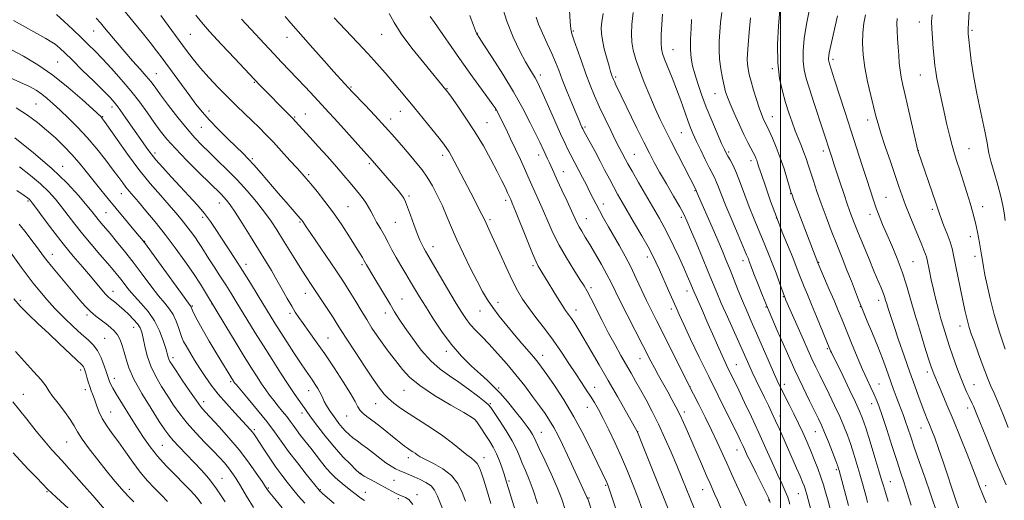
# Model space of a CAD drawing. Extents: x 2157300 to 2160200, y 319800 to 322700.
# Drawn here: x 2159182 to 2159594, y 321099 to 321300 of the extents above; entities that cross this region are included whole.
import ezdxf

# ---------------------------------------------------------------- set-up
doc = ezdxf.new("R2010")
doc.units = 0
doc.header["$MEASUREMENT"] = 0
for name, color, linetype, lineweight in [('32000', 7, 'Continuous', 0), ('DTM SPOT ELEVATION', 2, 'Continuous', 13), ('INDEX CONTOUR', 41, 'Continuous', 13), ('INTERMEDIATE CONTOUR', 44, 'Continuous', 0)]:
    doc.layers.add(name, color=color, linetype=linetype, lineweight=lineweight)

msp = doc.modelspace()

# ---------------------------------------------------------------- linework, layer by layer
at = {"layer": '32000', "flags": 128}
msp.add_lwpolyline([(2159500, 322500), (2159500, 320000)], dxfattribs=at)
at = {"layer": 'DTM SPOT ELEVATION'}
for p in [(2159558.1, 321298.71, 1159.37), (2159212.68, 321294.98, 1111.18), (2159413.32, 321295.03, 1136.17), (2159580.16, 321295.32, 1162.24), (2159253.11, 321293.58, 1117.04), (2159293.53, 321292.35, 1121.33), (2159333.19, 321293.66, 1125.21), (2159373.14, 321294.05, 1130.05), (2159455.04, 321287.14, 1142.84), (2159197.63, 321281.98, 1106.96), (2159522.03, 321283.11, 1154.36), (2159496.57, 321279.31, 1149.78), (2159238.89, 321277.19, 1112.86), (2159399.51, 321276.65, 1132.46), (2159431.12, 321275.8, 1138.27), (2159558.56, 321276.58, 1159.15), (2159279.94, 321273.54, 1117.88), (2159320.36, 321271.57, 1122.15), (2159360.46, 321270.86, 1126.08), (2159472.59, 321268.72, 1145.22), (2159188.54, 321264.49, 1102.95), (2159220.38, 321263.27, 1107.52), (2159260.88, 321261.52, 1114.55), (2159340.96, 321261.41, 1123.26), (2159380.86, 321261.92, 1127.94), (2159216.47, 321259.14, 1106.11), (2159296.79, 321259.03, 1118.16), (2159301.29, 321260.27, 1118.81), (2159336.86, 321258.13, 1122.53), (2159496.56, 321259.22, 1148.74), (2159536.53, 321257.8, 1155.47), (2159257.66, 321254.71, 1113.17), (2159377.25, 321256.6, 1126.84), (2159418.2, 321254.88, 1134.26), (2159458.47, 321252.45, 1141.07), (2159557.66, 321244.91, 1158.02), (2159578.91, 321245.77, 1160.94), (2159238.4, 321244, 1108.43), (2159279.11, 321241.59, 1114.24), (2159358.62, 321243, 1123.54), (2159398.83, 321243.18, 1129.44), (2159438.88, 321243.4, 1136.88), (2159478.39, 321244.43, 1144.29), (2159487.67, 321240.69, 1145.52), (2159517.94, 321244.78, 1151.54), (2159199.71, 321238.4, 1100.65), (2159328.06, 321239.48, 1119.73), (2159302.57, 321234.95, 1116.28), (2159409.19, 321236.08, 1130.74), (2159224.26, 321226.93, 1103.28), (2159344.59, 321225.91, 1120.29), (2159385, 321224.19, 1125.61), (2159464.22, 321228.26, 1139.89), (2159504.23, 321226.9, 1147.92), (2159544.18, 321225.43, 1154.94), (2159185.14, 321223.88, 1095.77), (2159265.27, 321223.07, 1109.32), (2159319.07, 321221.5, 1116.93), (2159425.87, 321222.67, 1132.56), (2159563.48, 321220.4, 1157.66), (2159584.65, 321221.45, 1160.66), (2159217.78, 321218.94, 1100.97), (2159258.32, 321216.97, 1107.62), (2159378.53, 321216.07, 1124.31), (2159418.82, 321216.51, 1130.79), (2159458.49, 321217.02, 1137.62), (2159498.24, 321216.77, 1146.01), (2159537.48, 321218.25, 1153.48), (2159298.93, 321215.06, 1113.82), (2159338.87, 321214.97, 1119.04), (2159579.44, 321208.93, 1159.47), (2159234.06, 321207, 1102.09), (2159354.64, 321204.7, 1120.61), (2159195.44, 321201.52, 1094.67), (2159444.3, 321200.5, 1133.51), (2159581.39, 321200.71, 1159.54), (2159276.42, 321197.4, 1108.57), (2159324.9, 321197.2, 1115.73), (2159396.51, 321196.86, 1125.72), (2159484.36, 321198.86, 1141.46), (2159515.93, 321198.14, 1148.09), (2159555.43, 321198.53, 1154.95), (2159420.77, 321187.55, 1128.34), (2159220.81, 321186.1, 1096.67), (2159301.21, 321185.17, 1111.31), (2159460.92, 321186.17, 1135.41), (2159501.17, 321183.82, 1143.89), (2159181.96, 321182.3, 1090.36), (2159253.97, 321179.86, 1102.15), (2159262.13, 321180.82, 1103.96), (2159341.64, 321182.92, 1116.85), (2159381.85, 321181.48, 1122.56), (2159493.89, 321179.55, 1141.91), (2159533.45, 321179.71, 1149.97), (2159541.15, 321182.36, 1151.46), (2159209.9, 321176.22, 1093.68), (2159294.81, 321176.81, 1109.66), (2159334.67, 321177.05, 1115.44), (2159374.33, 321177.81, 1121.2), (2159414.41, 321178.31, 1126.63), (2159454.38, 321178.7, 1133.58), (2159229.44, 321170.96, 1095.28), (2159575.11, 321171.51, 1157.39), (2159217.24, 321166.34, 1092.88), (2159310.69, 321166.51, 1110.89), (2159245.89, 321158.33, 1098.47), (2159360.17, 321160.93, 1117.55), (2159400.52, 321159.3, 1122.64), (2159519.59, 321162.1, 1145.81), (2159441.31, 321157.89, 1129.28), (2159481.53, 321155.43, 1136.86), (2159207.23, 321153.14, 1089.6), (2159561.49, 321152.27, 1153.56), (2159221.32, 321149.63, 1092.56), (2159269.99, 321148.28, 1101.76), (2159462.17, 321146.18, 1132.03), (2159501.63, 321147.16, 1140.52), (2159541.18, 321147.27, 1148.88), (2159580.92, 321147.07, 1156.86), (2159183.23, 321142.98, 1086.93), (2159209.22, 321144.98, 1089.54), (2159302.63, 321144.52, 1107.28), (2159342.52, 321144.6, 1113.19), (2159382.07, 321145.65, 1118.18), (2159422.21, 321145.85, 1124.68), (2159258.64, 321139.91, 1098.55), (2159330.59, 321139.1, 1111.18), (2159378.65, 321139.11, 1116.2), (2159538.19, 321139.12, 1147.35), (2159219.74, 321135.62, 1090.86), (2159299.85, 321135.22, 1105.54), (2159318.57, 321133.96, 1109.18), (2159419.14, 321137.48, 1123.22), (2159459.76, 321135.6, 1130.41), (2159499.79, 321133.9, 1138.58), (2159578.26, 321137.24, 1155.49), (2159372.04, 321132.48, 1113.95), (2159279.84, 321128.24, 1100.28), (2159399.95, 321127.05, 1118.82), (2159440.21, 321127.35, 1126.02), (2159514.58, 321127.31, 1141.15), (2159558.74, 321128.93, 1151.21), (2159201.42, 321122.98, 1087.07), (2159241.45, 321121.66, 1093.01), (2159481.79, 321119.65, 1133.28), (2159344.29, 321116.48, 1109.51), (2159375.91, 321116.41, 1112.58), (2159324.39, 321109.87, 1106.08), (2159523.38, 321111.4, 1141.74), (2159266.37, 321107.88, 1094.82), (2159338.34, 321107, 1106.96), (2159386.41, 321106.7, 1114.24), (2159426.92, 321104.91, 1121.83), (2159545.94, 321106.43, 1146.8), (2159585.92, 321104.81, 1154.47), (2159193.18, 321102.27, 1083.85), (2159227.59, 321103.23, 1088.46), (2159285.78, 321103.81, 1098.18), (2159307.57, 321103.11, 1102.15), (2159326.32, 321101.89, 1104.7), (2159347.99, 321101, 1106.47), (2159467.51, 321103.07, 1129.23), (2159507.5, 321101.41, 1137.14), (2159340.19, 321099.31, 1105.73), (2159419.91, 321099.53, 1120.12), (2159495.01, 321098.73, 1133.87)]:
    msp.add_point(p, dxfattribs=at)
at = {"layer": 'INDEX CONTOUR', "flags": 128}
for points, elevation in [([(2159438.367, 321302.688), (2159437.809, 321297.662), (2159437.636, 321293.756), (2159437.844, 321290.365), (2159438.441, 321286.94), (2159439.474, 321283.1461), (2159440.999, 321278.707), (2159443.019, 321273.489), (2159445.316, 321267.931), (2159447.6191, 321262.621), (2159449.746, 321257.946), (2159451.872, 321253.516), (2159454.262, 321248.741), (2159457.051, 321243.293), (2159464.686, 321228.455), (2159464.939, 321227.819), (2159465.768, 321225.892), (2159471.377, 321212.979), (2159473.738, 321207.509), (2159475.693, 321202.932), (2159477.346, 321198.97), (2159478.923, 321195.075), (2159482.353, 321186.396), (2159484.121, 321182.034), (2159485.877, 321177.898), (2159487.766, 321173.592), (2159489.973, 321168.59), (2159495.261, 321156.489), (2159497.575, 321151.229), (2159499.234, 321147.563), (2159500.525, 321144.864), (2159501.881, 321142.169), (2159503.618, 321138.75), (2159505.604, 321134.801), (2159507.589, 321130.754), (2159509.382, 321126.935), (2159511.018, 321123.266), (2159512.589, 321119.568), (2159514.153, 321115.728), (2159515.639, 321111.903), (2159516.943, 321108.317), (2159517.999, 321105.104), (2159518.9029, 321102.03), (2159519.788, 321098.77), (2159520.7609, 321095.089)], 1140), ([(2159499.73, 321303.689), (2159499.189, 321297.17), (2159498.815, 321289.383), (2159498.891, 321281.698), (2159499.6069, 321275.193), (2159500.791, 321269.781), (2159502.176, 321265.087), (2159503.547, 321260.794), (2159504.879, 321256.834), (2159506.198, 321253.2), (2159507.512, 321249.882), (2159508.755, 321246.867), (2159509.846, 321244.138), (2159510.7461, 321241.624), (2159511.588, 321239.032), (2159512.549, 321236.015), (2159513.773, 321232.297), (2159515.28, 321227.883), (2159517.058, 321222.849), (2159519.082, 321217.304), (2159521.27, 321211.484), (2159523.526, 321205.654), (2159525.753, 321200.066), (2159527.841, 321194.895), (2159529.6781, 321190.303), (2159532.664, 321182.562), (2159534.302, 321178.459), (2159536.316, 321173.643), (2159538.539, 321168.367), (2159540.719, 321163.04), (2159542.651, 321158.008), (2159544.336, 321153.364), (2159547.165, 321145.351), (2159548.375, 321141.998), (2159549.47, 321139.068), (2159551.413, 321134.107), (2159552.34, 321131.618), (2159553.32, 321128.767), (2159554.517, 321125.183), (2159556.1191, 321120.4711), (2159558.22, 321114.462), (2159560.527, 321107.9051), (2159562.653, 321101.773), (2159565.835, 321092.252)], 1150), ([(2159197.113, 321301.939), (2159200.301, 321299.035), (2159203.932, 321295.627), (2159207.442, 321292.279), (2159210.441, 321289.374), (2159213.246, 321286.571), (2159216.35, 321283.351), (2159220.0931, 321279.339), (2159224.208, 321274.742), (2159228.274, 321269.91), (2159231.946, 321265.165), (2159235.181, 321260.711), (2159238.008, 321256.722), (2159240.555, 321253.243), (2159243.329, 321249.794), (2159246.936, 321245.768), (2159251.703, 321240.822), (2159256.839, 321235.672), (2159261.278, 321231.302), (2159265.995, 321226.7009), (2159267.169, 321225.506), (2159268.292, 321224.238), (2159269.7439, 321222.328), (2159271.86, 321219.213), (2159274.834, 321214.578), (2159278.276, 321209.08), (2159281.653, 321203.62), (2159284.554, 321198.889), (2159287.054, 321194.737), (2159289.352, 321190.802), (2159291.59, 321186.841), (2159293.689, 321183.077), (2159295.512, 321179.852), (2159297.009, 321177.349), (2159298.4711, 321175.125), (2159300.272, 321172.579), (2159302.709, 321169.215), (2159305.769, 321164.96), (2159309.357, 321159.843), (2159313.298, 321154.033), (2159317.083, 321148.251), (2159320.12, 321143.353), (2159322.017, 321139.962), (2159323.18, 321137.768), (2159324.213, 321136.224), (2159325.629, 321134.837), (2159327.566, 321133.315), (2159330.065, 321131.422), (2159333.0851, 321129.032), (2159339.048, 321124.172), (2159341.167, 321122.471), (2159342.724, 321121.273), (2159343.973, 321120.377), (2159345.122, 321119.611), (2159346.185, 321118.921), (2159347.134, 321118.279), (2159348.028, 321117.634), (2159349.299, 321116.826), (2159351.47, 321115.671), (2159354.831, 321114.01), (2159358.7471, 321111.789), (2159362.349, 321108.98), (2159364.978, 321105.612), (2159366.809, 321101.931), (2159368.224, 321098.242)], 1110), ([(2159274.553, 321299.973), (2159288.007, 321285.489), (2159291.325, 321281.979), (2159297.813, 321275.178), (2159301.221, 321271.578), (2159305.033, 321267.495), (2159309.527, 321262.611), (2159314.777, 321256.838), (2159329.3559, 321240.741), (2159338.1419, 321230.47), (2159340.001, 321228.254), (2159341.474, 321226.404), (2159342.4359, 321224.992), (2159343.153, 321223.505), (2159343.992, 321221.285), (2159345.211, 321217.92), (2159346.65, 321213.989), (2159348.0389, 321210.316), (2159349.171, 321207.544), (2159350.062, 321205.58), (2159350.789, 321204.151), (2159351.488, 321202.893), (2159360.705, 321187.156), (2159363.909, 321181.718), (2159366.371, 321177.638), (2159368.335, 321174.659), (2159370.236, 321172.215), (2159372.445, 321169.797), (2159375.07, 321167.114), (2159378.149, 321163.934), (2159381.68, 321160.1), (2159385.48, 321155.764), (2159389.321, 321151.154), (2159392.991, 321146.508), (2159396.332, 321142.093), (2159399.2, 321138.186), (2159401.511, 321134.945), (2159403.428, 321132.066), (2159405.172, 321129.129), (2159406.941, 321125.779), (2159408.822, 321121.931), (2159410.876, 321117.567), (2159419.061, 321099.977), (2159419.237, 321099.557), (2159419.364, 321099.207), (2159423.641, 321086.369)], 1120), ([(2159370.011, 321301.436), (2159371.529, 321297.339), (2159372.419, 321295.01), (2159372.821, 321294.045), (2159372.978, 321293.765), (2159373.191, 321293.454), (2159373.984, 321292.251), (2159375.9389, 321289.258), (2159379.404, 321283.9091), (2159383.793, 321276.969), (2159388.286, 321269.535), (2159392.194, 321262.574), (2159395.349, 321256.546), (2159397.711, 321251.786), (2159399.2961, 321248.4839), (2159401.095, 321244.611), (2159402.566, 321241.531), (2159403.3249, 321239.898), (2159405.173, 321235.7359), (2159406.626, 321232.544), (2159408.59, 321228.341), (2159410.732, 321223.79), (2159412.615, 321219.756), (2159414.864, 321214.835), (2159415.748, 321213.108), (2159416.861, 321211.198), (2159418.331, 321208.798), (2159420.244, 321205.641), (2159422.607, 321201.616), (2159425.11, 321197.226), (2159427.361, 321193.125), (2159429.126, 321189.706), (2159432.916, 321182.011), (2159435.834, 321176.249), (2159445.775, 321156.885), (2159447.275, 321154.06), (2159449.01, 321150.899), (2159452.828, 321144.067), (2159454.616, 321140.837), (2159456.285, 321137.7139), (2159457.876, 321134.55), (2159459.443, 321131.189), (2159461.105, 321127.425), (2159467.3621, 321112.902), (2159469.238, 321108.589), (2159470.563, 321105.595), (2159472.471, 321101.338), (2159473.601, 321098.74), (2159480.83, 321081.698)], 1130), ([(2159563.508, 321301.719), (2159563.2131, 321299.038), (2159563.271, 321296.037), (2159563.553, 321292.054), (2159563.9439, 321287.633), (2159564.331, 321283.621), (2159564.646, 321280.594), (2159564.983, 321278.037), (2159565.479, 321275.161), (2159566.234, 321271.3619), (2159567.2099, 321266.767), (2159568.333, 321261.685), (2159569.529, 321256.444), (2159570.721, 321251.436), (2159571.831, 321247.07), (2159572.824, 321243.566), (2159573.8249, 321240.381), (2159575.002, 321236.785), (2159576.452, 321232.296), (2159577.992, 321227.437), (2159579.37, 321222.98), (2159580.392, 321219.512), (2159581.109, 321216.88), (2159581.627, 321214.745), (2159582.047, 321212.799), (2159582.425, 321210.85), (2159583.236, 321206.351), (2159584.104, 321201.343), (2159584.498, 321198.981), (2159584.946, 321196.371), (2159585.556, 321193.035), (2159586.435, 321188.5881), (2159587.687, 321183.0199), (2159589.416, 321176.416), (2159591.632, 321169.03), (2159593.975, 321161.795)], 1160), ([(2159179.651, 321250.258), (2159187.486, 321244.022), (2159195.237, 321237.404), (2159201.59, 321231.289), (2159206.4001, 321226.073), (2159209.813, 321222.028), (2159212.027, 321219.295), (2159214.586, 321216.071), (2159215.827, 321214.579), (2159219.524, 321210.2211), (2159222.2829, 321206.922), (2159225.569, 321202.89), (2159229.204, 321198.267), (2159232.988, 321193.267), (2159236.6371, 321188.3901), (2159239.847, 321184.208), (2159242.393, 321181.098), (2159244.357, 321178.664), (2159245.897, 321176.315), (2159247.15, 321173.629), (2159248.161, 321170.8689), (2159248.951, 321168.466), (2159249.584, 321166.687), (2159250.288, 321165.128), (2159251.335, 321163.221), (2159252.915, 321160.549), (2159254.904, 321157.301), (2159257.096, 321153.819), (2159259.357, 321150.3601), (2159261.839, 321146.841), (2159264.762, 321143.091), (2159268.215, 321139.058), (2159271.743, 321135.152), (2159278.113, 321128.275), (2159278.94, 321127.316), (2159279.625, 321126.4249), (2159280.483, 321125.172), (2159283.848, 321119.994), (2159286.323, 321116.239), (2159288.9061, 321112.463), (2159291.33, 321109.139), (2159293.625, 321106.179), (2159295.898, 321103.356), (2159298.28, 321100.464), (2159300.98, 321097.371)], 1100), ([(2159179.26, 321182.882), (2159181.8811, 321179.908), (2159185.355, 321176.423), (2159189.482, 321172.517), (2159193.938, 321168.357), (2159198.375, 321164.164), (2159205.391, 321157.475), (2159208.04, 321154.973), (2159208.4051, 321154.511), (2159208.6729, 321153.954), (2159208.966, 321153.11), (2159209.342, 321151.85), (2159209.838, 321150.117), (2159210.423, 321148.132), (2159211.045, 321146.189), (2159211.6711, 321144.483), (2159212.321, 321142.813), (2159213.032, 321140.885), (2159213.855, 321138.484), (2159214.9, 321135.721), (2159216.295, 321132.79), (2159218.134, 321129.814), (2159220.392, 321126.641), (2159223.013, 321123.046), (2159225.926, 321118.914), (2159229.011, 321114.564), (2159232.132, 321110.424), (2159235.174, 321106.823), (2159238.104, 321103.691), (2159240.909, 321100.863), (2159243.624, 321098.07)], 1090)]:
    msp.add_lwpolyline(points, dxfattribs=dict(at, elevation=elevation))
at = {"layer": 'INTERMEDIATE CONTOUR', "flags": 128}
for points, elevation in [([(2159383.21, 321306.609), (2159385.524, 321299.145), (2159388.223, 321292.362), (2159390.977, 321286.631), (2159393.397, 321282.151), (2159395.194, 321279.0181), (2159397.389, 321275.354), (2159398.193, 321273.8969), (2159399.191, 321271.843), (2159400.726, 321268.459), (2159405.613, 321257.435), (2159408.049, 321251.99), (2159409.898, 321247.977), (2159411.255, 321245.168), (2159412.3439, 321243.036), (2159415.714, 321236.656), (2159417.213, 321233.741), (2159418.8089, 321230.59), (2159420.312, 321227.581), (2159421.601, 321224.971), (2159422.8351, 321222.516), (2159424.242, 321219.845), (2159425.994, 321216.675), (2159428.043, 321213.067), (2159432.614, 321205.082), (2159434.9861, 321200.801), (2159437.352, 321196.271), (2159439.669, 321191.5), (2159443.998, 321182.208), (2159445.993, 321178.09), (2159448.138, 321173.81), (2159450.75, 321168.648), (2159461.461, 321147.289), (2159465.854, 321138.686), (2159468.521, 321133.393), (2159471.21, 321127.908), (2159473.52, 321122.975), (2159477.5, 321114.147), (2159479.553, 321109.694), (2159481.663, 321105.161), (2159483.738, 321100.642), (2159485.684, 321096.249)], 1132), ([(2159225.2329, 321303.667), (2159229.123, 321299.068), (2159232.965, 321294.37), (2159236.347, 321290.128), (2159239.0089, 321286.695), (2159241.305, 321283.635), (2159252.876, 321267.824), (2159255.485, 321264.3319), (2159258.044, 321261.136), (2159261.068, 321257.729), (2159264.868, 321253.794), (2159268.931, 321249.766), (2159275.204, 321243.701), (2159277.379, 321241.519), (2159279.746, 321238.952), (2159282.804, 321235.447), (2159289.896, 321227.154), (2159293.147, 321223.394), (2159299.11, 321216.585), (2159299.766, 321215.8), (2159300.159, 321215.271), (2159301.593, 321213.126), (2159303.539, 321210.239), (2159313.951, 321194.929), (2159316.548, 321191.088), (2159318.512, 321188.099), (2159320.332, 321185.188), (2159322.386, 321181.768), (2159324.628, 321177.997), (2159326.906, 321174.2179), (2159329.1, 321170.709), (2159331.224, 321167.481), (2159333.323, 321164.481), (2159335.433, 321161.648), (2159341.838, 321153.327), (2159344.748, 321150.21), (2159349.128, 321146.6149), (2159355.318, 321142.502), (2159362.034, 321138.4741), (2159367.581, 321135.2939), (2159370.734, 321133.466), (2159372.145, 321132.451), (2159372.935, 321131.45), (2159378.425, 321123.168), (2159379.869, 321120.788), (2159381.233, 321118.124), (2159382.49, 321115.098), (2159383.574, 321112.074), (2159384.414, 321109.522), (2159385, 321107.668), (2159389.649, 321092.27)], 1114), ([(2159411.7121, 321303.647), (2159412.009, 321298.851), (2159412.297, 321295.912), (2159412.754, 321293.885), (2159413.6, 321291.379), (2159414.979, 321287.3731), (2159416.724, 321282.337), (2159418.595, 321277.1121), (2159420.416, 321272.336), (2159422.274, 321267.8281), (2159424.321, 321263.203), (2159426.635, 321258.24), (2159428.975, 321253.378), (2159431.028, 321249.222), (2159432.556, 321246.2139), (2159433.641, 321244.144), (2159435.169, 321241.2721), (2159436.192, 321239.3981), (2159437.932, 321236.315), (2159440.63, 321231.621), (2159449.335, 321216.601), (2159451.362, 321212.972), (2159453.318, 321209.211), (2159455.452, 321204.813), (2159457.609, 321200.175), (2159459.531, 321195.923), (2159461.016, 321192.555), (2159462.09, 321190.051), (2159463.895, 321185.717), (2159464.694, 321183.891), (2159467.523, 321177.558), (2159469.258, 321173.625), (2159472.637, 321165.79), (2159474.172, 321162.262), (2159475.563, 321159.17), (2159476.842, 321156.432), (2159478.056, 321153.916), (2159480.714, 321148.518), (2159482.58, 321144.681), (2159485.027, 321139.571), (2159487.892, 321133.493), (2159490.935, 321126.914), (2159493.925, 321120.312), (2159496.665, 321114.201), (2159498.967, 321109.104), (2159500.704, 321105.352), (2159501.998, 321102.496), (2159503.032, 321099.894), (2159503.961, 321097.037)], 1136), ([(2159475.421, 321302.6911), (2159474.971, 321298.528), (2159474.658, 321294.53), (2159474.42, 321290.73), (2159474.335, 321286.999), (2159474.515, 321283.167), (2159475.022, 321279.162), (2159475.723, 321275.315), (2159476.436, 321272.053), (2159477.058, 321269.599), (2159477.798, 321267.355), (2159478.945, 321264.517), (2159480.677, 321260.554), (2159482.7309, 321256.022), (2159484.731, 321251.753), (2159486.374, 321248.405), (2159487.639, 321245.942), (2159488.573, 321244.156), (2159489.232, 321242.845), (2159489.696, 321241.822), (2159490.052, 321240.9079), (2159490.413, 321239.8451), (2159490.993, 321238.064), (2159492.033, 321234.9221), (2159493.698, 321230.009), (2159495.852, 321223.859), (2159498.283, 321217.242), (2159500.779, 321210.851), (2159505.114, 321200.212), (2159506.598, 321196.455), (2159507.742, 321193.471), (2159508.782, 321190.803), (2159509.931, 321188.011), (2159511.318, 321184.723), (2159513.05, 321180.582), (2159515.146, 321175.47), (2159520.66, 321161.856), (2159520.969, 321161.15), (2159521.321, 321160.405), (2159526.051, 321150.781), (2159528.917, 321144.912), (2159531.451, 321139.651), (2159533.139, 321135.9711), (2159534.346, 321132.8871), (2159535.654, 321128.927), (2159537.47, 321123.131), (2159539.486, 321116.588), (2159541.2159, 321110.901), (2159542.325, 321107.185), (2159543.078, 321104.622), (2159543.894, 321101.908), (2159545.082, 321098.064)], 1146), ([(2159512.253, 321304.895), (2159510.856, 321297.9341), (2159509.932, 321291.812), (2159509.497, 321286.642), (2159509.505, 321282.346), (2159509.925, 321278.728), (2159510.788, 321275.124), (2159512.143, 321270.749), (2159513.963, 321265.146), (2159521.442, 321242.24), (2159522.456, 321239.012), (2159523.402, 321236.112), (2159524.818, 321231.868), (2159526.487, 321226.943), (2159528.109, 321222.238), (2159529.488, 321218.364), (2159530.846, 321214.759), (2159532.508, 321210.57), (2159534.678, 321205.249), (2159537.068, 321199.475), (2159539.266, 321194.235), (2159542.149, 321187.488), (2159542.975, 321185.462), (2159543.548, 321183.856), (2159543.996, 321182.397), (2159544.452, 321180.829), (2159545.055, 321178.855), (2159545.982, 321175.999), (2159547.414, 321171.744), (2159549.445, 321165.826), (2159551.811, 321159.006), (2159554.154, 321152.302), (2159556.187, 321146.544), (2159557.883, 321141.819), (2159559.287, 321138.029), (2159560.447, 321135.037), (2159561.451, 321132.562), (2159562.394, 321130.286), (2159563.383, 321127.847), (2159564.581, 321124.6981), (2159566.161, 321120.251), (2159568.196, 321114.249), (2159573.365, 321098.68), (2159574.614, 321095.064)], 1152), ([(2159578.976, 321302.844), (2159578.632, 321298.556), (2159578.475, 321295.808), (2159578.519, 321293.826), (2159578.754, 321291.408), (2159579.181, 321287.605), (2159579.8429, 321282.473), (2159580.796, 321276.322), (2159582.044, 321269.549), (2159583.391, 321262.908), (2159585.466, 321253.16), (2159586.045, 321250.341), (2159586.429, 321248.232), (2159586.738, 321246.275), (2159587.188, 321243.895), (2159588.018, 321240.515), (2159589.359, 321235.8189), (2159590.908, 321230.546), (2159592.251, 321225.699), (2159593.094, 321221.983), (2159593.604, 321218.91), (2159594.062, 321215.691)], 1162), ([(2159179.088, 321299.3931), (2159192.66, 321291.855), (2159195.207, 321290.404), (2159196.546, 321289.549), (2159197.453, 321288.808), (2159198.641, 321287.719), (2159200.563, 321285.883), (2159203.61, 321282.92), (2159207.928, 321278.686), (2159212.686, 321273.9961), (2159216.8109, 321269.9029), (2159219.535, 321267.14), (2159221.313, 321265.1619), (2159222.905, 321263.103), (2159224.892, 321260.327), (2159227.136, 321257.111), (2159235.274, 321245.444), (2159236.686, 321243.569), (2159238.698, 321241.126), (2159241.571, 321237.847), (2159245.069, 321233.984), (2159248.832, 321229.919), (2159252.533, 321225.971), (2159255.978, 321222.221), (2159259.005, 321218.688), (2159261.533, 321215.346), (2159263.801, 321211.992), (2159266.128, 321208.375), (2159271.719, 321199.742), (2159274.911, 321194.753), (2159278.237, 321189.445), (2159281.443, 321184.251), (2159288.436, 321172.803), (2159290.656, 321169.254), (2159293.424, 321164.913), (2159296.416, 321160.29), (2159299.148, 321156.146), (2159301.2551, 321153.045), (2159304.168, 321148.905), (2159305.385, 321147.125), (2159306.472, 321145.433), (2159307.346, 321143.917), (2159307.971, 321142.617), (2159308.507, 321141.378), (2159309.162, 321139.994), (2159310.096, 321138.316), (2159311.262, 321136.427), (2159312.567, 321134.462), (2159313.927, 321132.544), (2159315.311, 321130.726), (2159316.697, 321129.048), (2159318.081, 321127.531), (2159319.523, 321126.134), (2159321.098, 321124.803), (2159322.8749, 321123.468), (2159324.898, 321122.0131), (2159327.202, 321120.31), (2159329.779, 321118.301), (2159332.436, 321116.211), (2159334.935, 321114.337), (2159337.1, 321112.9), (2159339.005, 321111.827), (2159340.787, 321110.971), (2159342.581, 321110.1941), (2159346.71, 321108.481), (2159349.208, 321107.38), (2159351.703, 321106.093), (2159353.806, 321104.64), (2159355.2829, 321102.928), (2159356.54, 321100.41), (2159360.454, 321090.632)], 1108), ([(2159213.652, 321300.32), (2159215.4671, 321298.431), (2159217.252, 321296.367), (2159222.468, 321290.082), (2159225.662, 321286.321), (2159228.961, 321282.565), (2159232.064, 321279.0851), (2159234.651, 321276.139), (2159236.567, 321273.811), (2159238.341, 321271.476), (2159240.6659, 321268.334), (2159244.009, 321263.877), (2159247.924, 321258.782), (2159251.732, 321254.018), (2159254.949, 321250.29), (2159257.859, 321247.246), (2159260.934, 321244.267), (2159264.534, 321240.853), (2159268.5499, 321236.9621), (2159272.754, 321232.671), (2159276.92, 321228.095), (2159280.814, 321223.506), (2159284.1999, 321219.216), (2159286.945, 321215.4119), (2159289.329, 321211.787), (2159291.734, 321207.906), (2159297.2, 321198.987), (2159299.728, 321194.9219), (2159301.801, 321191.685), (2159303.668, 321188.864), (2159308.115, 321182.25), (2159310.646, 321178.45), (2159312.874, 321175.054), (2159314.57, 321172.393), (2159316.241, 321169.727), (2159318.5809, 321166.046), (2159322.023, 321160.732), (2159325.9749, 321154.7211), (2159329.583, 321149.341), (2159332.227, 321145.583), (2159334.206, 321143.101), (2159336.049, 321141.214), (2159338.234, 321139.334), (2159341.02, 321137.239), (2159344.613, 321134.804), (2159353.992, 321128.829), (2159358.74, 321125.624), (2159362.842, 321122.54), (2159368.809, 321117.682), (2159370.705, 321116.268), (2159372.069, 321115.199), (2159373.122, 321113.979), (2159374.052, 321112.224), (2159374.92, 321109.992), (2159375.755, 321107.452), (2159376.579, 321104.77), (2159378.802, 321097.25)], 1112), ([(2159240.724, 321301.529), (2159251.51, 321286.8591), (2159254.347, 321283.151), (2159257.362, 321279.502), (2159260.913, 321275.53), (2159264.819, 321271.391), (2159268.7641, 321267.374), (2159272.483, 321263.712), (2159279.045, 321257.388), (2159281.915, 321254.5661), (2159284.754, 321251.679), (2159287.842, 321248.43), (2159291.325, 321244.671), (2159294.81, 321240.8571), (2159297.767, 321237.592), (2159299.866, 321235.2541), (2159301.561, 321233.318), (2159303.503, 321231.03), (2159306.183, 321227.801), (2159309.449, 321223.696), (2159312.989, 321218.942), (2159316.494, 321213.831), (2159319.6731, 321208.916), (2159322.24, 321204.816), (2159325.076, 321200.216), (2159325.715, 321199.147), (2159326.859, 321197.1439), (2159329.954, 321192.0039), (2159336.688, 321180.676), (2159338.601, 321177.494), (2159340.494, 321174.478), (2159342.847, 321170.932), (2159346.001, 321166.413), (2159349.742, 321161.492), (2159353.717, 321156.992), (2159357.646, 321153.507), (2159361.548, 321150.714), (2159365.513, 321148.061), (2159369.534, 321145.169), (2159373.201, 321142.3531), (2159376.005, 321140.103), (2159377.661, 321138.676), (2159378.778, 321137.3979), (2159380.19, 321135.364), (2159382.479, 321131.962), (2159385.221, 321127.744), (2159387.7419, 321123.557), (2159389.544, 321120.044), (2159390.834, 321117.032), (2159391.996, 321114.146), (2159393.34, 321111.023), (2159394.89, 321107.352), (2159396.5949, 321102.831), (2159398.391, 321097.343)], 1116), ([(2159255.369, 321301.689), (2159257.738, 321298.653), (2159261.155, 321294.734), (2159266.1459, 321289.3139), (2159271.669, 321283.434), (2159282.052, 321272.501), (2159294.786, 321259.596), (2159296.113, 321258.229), (2159296.988, 321257.3021), (2159303.227, 321250.474), (2159306.639, 321246.716), (2159310.495, 321242.433), (2159314.2201, 321238.228), (2159317.358, 321234.586), (2159319.932, 321231.521), (2159323.927, 321226.72), (2159325.48, 321224.784), (2159326.734, 321223.03), (2159327.719, 321221.344), (2159328.626, 321219.563), (2159329.687, 321217.508), (2159331.0639, 321215.053), (2159332.657, 321212.301), (2159334.2951, 321209.404), (2159335.86, 321206.478), (2159337.439, 321203.47), (2159339.172, 321200.287), (2159341.144, 321196.886), (2159343.229, 321193.422), (2159345.247, 321190.097), (2159349.057, 321183.738), (2159351.443, 321179.811), (2159354.518, 321174.897), (2159358.193, 321169.407), (2159362.293, 321163.9381), (2159366.611, 321159.004), (2159370.802, 321154.779), (2159374.488, 321151.355), (2159377.437, 321148.702), (2159380.003, 321146.301), (2159382.689, 321143.51), (2159385.827, 321139.91), (2159389.081, 321135.958), (2159391.947, 321132.334), (2159394.04, 321129.566), (2159395.435, 321127.577), (2159396.329, 321126.14), (2159396.958, 321124.93), (2159399.121, 321120.232), (2159401.388, 321115.436), (2159404.093, 321109.63), (2159406.609, 321103.922), (2159408.499, 321099.063), (2159410.088, 321094.376)], 1118), ([(2159292.743, 321301.036), (2159295.112, 321298.353), (2159300.254, 321292.463), (2159304.389, 321287.791), (2159309.044, 321282.569), (2159313.213, 321277.921), (2159316.122, 321274.7081), (2159321.019, 321269.426), (2159326.246, 321263.9331), (2159330.327, 321259.6071), (2159334.647, 321254.926), (2159338.69, 321250.395), (2159342.291, 321246.244), (2159345.373, 321242.635), (2159347.912, 321239.625), (2159350.104, 321236.845), (2159352.197, 321233.818), (2159354.375, 321230.191), (2159356.562, 321226.098), (2159358.6159, 321221.795), (2159360.4711, 321217.445), (2159362.358, 321212.8259), (2159364.587, 321207.626), (2159367.341, 321201.71), (2159370.3171, 321195.664), (2159373.085, 321190.256), (2159375.36, 321186.02), (2159377.413, 321182.563), (2159379.655, 321179.258), (2159382.389, 321175.625), (2159385.482, 321171.759), (2159388.691, 321167.903), (2159391.782, 321164.285), (2159396.799, 321158.465), (2159398.472, 321156.428), (2159400.07, 321154.303), (2159402.232, 321151.253), (2159405.417, 321146.638), (2159409.36, 321140.611), (2159413.612, 321133.524), (2159417.742, 321125.847), (2159421.385, 321118.536), (2159427.301, 321106.108), (2159427.604, 321105.42), (2159427.907, 321104.635), (2159428.316, 321103.468), (2159434.513, 321085.041)], 1122), ([(2159313.309, 321300.513), (2159315.539, 321298.135), (2159323.079, 321290.161), (2159327.326, 321285.603), (2159331.169, 321281.376), (2159334.594, 321277.507), (2159337.707, 321273.901), (2159340.639, 321270.4329), (2159343.615, 321266.852), (2159346.879, 321262.876), (2159350.541, 321258.386), (2159354.167, 321253.916), (2159357.184, 321250.161), (2159359.19, 321247.604), (2159360.446, 321245.88), (2159361.3839, 321244.408), (2159362.372, 321242.69), (2159363.537, 321240.539), (2159364.943, 321237.848), (2159370.409, 321227.216), (2159375.116, 321218.224), (2159375.894, 321216.65), (2159376.857, 321214.54), (2159378.604, 321210.842), (2159380.255, 321207.229), (2159382.564, 321202.07), (2159385.209, 321196.197), (2159387.768, 321190.709), (2159389.961, 321186.397), (2159392.077, 321182.832), (2159394.544, 321179.284), (2159397.666, 321175.175), (2159401.23, 321170.557), (2159404.895, 321165.635), (2159408.365, 321160.632), (2159411.531, 321155.826), (2159414.326, 321151.511), (2159416.71, 321147.895), (2159418.745, 321144.843), (2159420.518, 321142.133), (2159422.141, 321139.507), (2159423.8149, 321136.561), (2159425.77, 321132.853), (2159428.154, 321128.087), (2159430.806, 321122.553), (2159433.486, 321116.687), (2159435.993, 321110.867), (2159438.274, 321105.235), (2159440.318, 321099.875), (2159442.127, 321094.857)], 1124), ([(2159336.344, 321302.395), (2159338.344, 321298.602), (2159341.319, 321293.864), (2159345.752, 321287.888), (2159350.746, 321281.648), (2159360.0721, 321270.375), (2159360.801, 321269.395), (2159362.337, 321267.277), (2159364.9979, 321263.555), (2159368.442, 321258.562), (2159372.163, 321252.834), (2159375.712, 321246.888), (2159378.88, 321241.1891), (2159381.514, 321236.188), (2159383.505, 321232.241), (2159384.912, 321229.329), (2159385.8359, 321227.343), (2159387.147, 321224.4281), (2159387.781, 321222.909), (2159389.128, 321219.581), (2159393.966, 321207.516), (2159396.27, 321201.876), (2159397.769, 321198.4), (2159398.671, 321196.574), (2159399.362, 321195.426), (2159400.178, 321194.117), (2159401.275, 321192.33), (2159406.724, 321183.308), (2159408.619, 321180.277), (2159410.108, 321178.049), (2159412.528, 321174.643), (2159413.917, 321172.548), (2159415.669, 321169.749), (2159417.938, 321165.984), (2159420.825, 321161.086), (2159424.215, 321155.253), (2159427.939, 321148.778), (2159431.773, 321142.055), (2159440.054, 321127.426), (2159440.168, 321127.161), (2159442.34, 321121.767), (2159448.453, 321106.5), (2159451.3481, 321099.217), (2159454.229, 321091.862)], 1126), ([(2159353.4599, 321301.106), (2159355.206, 321298.6), (2159362.193, 321288.53), (2159366.682, 321282.143), (2159371.218, 321275.796), (2159375.29, 321270.165), (2159380.126, 321263.508), (2159380.868, 321262.4581), (2159381.108, 321262.0779), (2159381.295, 321261.7299), (2159383.593, 321257.1521), (2159385.213, 321253.874), (2159387.12, 321249.944), (2159389.175, 321245.608), (2159391.185, 321241.281), (2159392.945, 321237.417), (2159394.317, 321234.327), (2159395.448, 321231.747), (2159396.552, 321229.267), (2159399.249, 321223.367), (2159400.872, 321219.669), (2159402.695, 321215.3611), (2159404.827, 321210.546), (2159407.4, 321205.3651), (2159410.433, 321200.038), (2159413.506, 321195.078), (2159416.0891, 321191.074), (2159417.838, 321188.337), (2159419.163, 321186.077), (2159420.66, 321183.227), (2159425.366, 321173.882), (2159428.128, 321168.544), (2159430.803, 321163.611), (2159433.291, 321159.199), (2159437.505, 321151.847), (2159439.395, 321148.502), (2159441.423, 321144.868), (2159443.755, 321140.627), (2159446.325, 321135.784), (2159449.006, 321130.426), (2159451.6801, 321124.676), (2159454.254, 321118.815), (2159456.641, 321113.158), (2159458.7769, 321107.969), (2159462.3749, 321099.1), (2159463.926, 321095.334)], 1128), ([(2159397.822, 321300.732), (2159398.789, 321297.852), (2159400.447, 321294.044), (2159402.472, 321289.711), (2159404.4, 321285.5341), (2159405.905, 321281.968), (2159407.221, 321278.569), (2159408.716, 321274.667), (2159410.634, 321269.861), (2159412.7, 321264.815), (2159414.508, 321260.462), (2159415.75, 321257.507), (2159416.5039, 321255.747), (2159416.943, 321254.752), (2159417.262, 321254.067), (2159417.748, 321253.132), (2159422.417, 321244.551), (2159424.593, 321240.49), (2159426.596, 321236.671), (2159428.427, 321233.154), (2159430.156, 321229.891), (2159431.877, 321226.771), (2159433.793, 321223.415), (2159439.006, 321214.447), (2159442.008, 321209.243), (2159444.6181, 321204.624), (2159446.478, 321201.153), (2159447.903, 321198.243), (2159449.37, 321195.017), (2159453.216, 321186.389), (2159456.34, 321179.297), (2159457.671, 321176.317), (2159459.562, 321172.208), (2159462.429, 321166.107), (2159466.033, 321158.543), (2159469.977, 321150.396), (2159473.874, 321142.492), (2159480.209, 321129.82), (2159482.116, 321125.973), (2159483.339, 321123.446), (2159484.211, 321121.573), (2159485.0519, 321119.728), (2159486.126, 321117.43), (2159487.681, 321114.236), (2159489.83, 321109.952), (2159494.046, 321101.639), (2159495.1471, 321099.366), (2159495.725, 321097.73)], 1134), ([(2159425.781, 321302.288), (2159425.319, 321298.888), (2159425.047, 321296.287), (2159425.072, 321293.954), (2159425.485, 321291.198), (2159426.314, 321287.582), (2159427.343, 321283.675), (2159428.2909, 321280.299), (2159428.943, 321278.068), (2159429.347, 321276.774), (2159429.614, 321276.004), (2159429.851, 321275.384), (2159430.137, 321274.71), (2159430.546, 321273.819), (2159431.187, 321272.477), (2159439.983, 321254.371), (2159442.9, 321248.425), (2159445.196, 321243.84), (2159447.209, 321240.013), (2159449.467, 321235.964), (2159452.307, 321231.038), (2159455.308, 321225.873), (2159457.859, 321221.433), (2159459.563, 321218.302), (2159460.868, 321215.558), (2159462.434, 321211.899), (2159464.72, 321206.461), (2159467.368, 321200.121), (2159469.821, 321194.194), (2159473.335, 321185.598), (2159475.251, 321181.101), (2159477.79, 321175.35), (2159486.7091, 321155.437), (2159488.186, 321152.242), (2159489.845, 321148.792), (2159493.357, 321141.639), (2159494.952, 321138.346), (2159496.458, 321135.164), (2159497.968, 321131.889), (2159499.562, 321128.35), (2159506.753, 321112.0679), (2159508.24, 321108.658), (2159509.266, 321106.245), (2159509.918, 321104.631), (2159510.339, 321103.487), (2159510.673, 321102.458), (2159511.058, 321101.096), (2159511.632, 321098.925), (2159516.007, 321081.982)], 1138), ([(2159450.7029, 321302.008), (2159450.3549, 321297.729), (2159450.131, 321293.548), (2159450.0579, 321290.057), (2159450.184, 321287.608), (2159450.623, 321285.595), (2159451.505, 321283.172), (2159454.639, 321275.39), (2159456.491, 321270.643), (2159458.256, 321265.86), (2159461.238, 321257.532), (2159462.406, 321254.484), (2159463.553, 321251.772), (2159464.924, 321248.774), (2159466.665, 321245.092), (2159468.5401, 321241.215), (2159470.215, 321237.852), (2159472.361, 321233.746), (2159473.1659, 321231.998), (2159474.079, 321229.682), (2159475.326, 321226.412), (2159477.135, 321221.85), (2159479.597, 321215.932), (2159482.247, 321209.709), (2159485.866, 321201.294), (2159486.579, 321199.606), (2159486.971, 321198.618), (2159487.9539, 321195.989), (2159488.922, 321193.436), (2159490.421, 321189.565), (2159492.521, 321184.301), (2159495.272, 321177.639), (2159498.655, 321169.718), (2159502.372, 321161.259), (2159506.0559, 321153.127), (2159509.383, 321146.055), (2159512.203, 321140.257), (2159515.971, 321132.649), (2159517.196, 321130.016), (2159518.471, 321127.009), (2159520.058, 321123.036), (2159521.7219, 321118.755), (2159523.104, 321115.135), (2159523.939, 321112.896), (2159524.344, 321111.741), (2159524.533, 321111.117), (2159528.534, 321096.486)], 1142), ([(2159462.847, 321299.849), (2159462.62, 321296.038), (2159462.435, 321291.573), (2159462.415, 321287.254), (2159462.667, 321283.656), (2159463.232, 321280.447), (2159464.133, 321277.069), (2159465.3891, 321273.069), (2159467.007, 321268.413), (2159468.991, 321263.177), (2159471.277, 321257.555), (2159473.537, 321252.225), (2159475.38, 321247.985), (2159476.541, 321245.369), (2159477.274, 321243.856), (2159477.96, 321242.657), (2159478.911, 321241.078), (2159480.154, 321238.787), (2159481.646, 321235.541), (2159483.335, 321231.237), (2159486.952, 321221.394), (2159488.709, 321216.909), (2159490.389, 321212.855), (2159493.527, 321205.478), (2159495.039, 321201.814), (2159496.581, 321197.898), (2159498.162, 321193.671), (2159499.618, 321189.654), (2159501.671, 321183.9461), (2159501.955, 321183.251), (2159502.315, 321182.408), (2159509.597, 321165.784), (2159511.441, 321161.624), (2159513.181, 321157.79), (2159514.789, 321154.379), (2159516.412, 321151.049), (2159520.3941, 321142.972), (2159522.6669, 321138.256), (2159524.7871, 321133.6849), (2159526.547, 321129.609), (2159528.028, 321125.834), (2159529.379, 321122.031), (2159530.718, 321117.961), (2159532.023, 321113.744), (2159533.24, 321109.588), (2159534.317, 321105.707), (2159535.932, 321099.643), (2159536.483, 321097.659)], 1144), ([(2159487.417, 321300.528), (2159486.889, 321294.535), (2159486.469, 321289.211), (2159486.204, 321285.498), (2159486.108, 321283.032), (2159486.184, 321281.126), (2159486.446, 321279.166), (2159486.938, 321276.83), (2159487.713, 321273.873), (2159488.782, 321270.196), (2159489.989, 321266.291), (2159491.139, 321262.801), (2159492.074, 321260.217), (2159492.8, 321258.436), (2159493.365, 321257.2031), (2159494.414, 321255.045), (2159495.291, 321253.164), (2159496.613, 321250.218), (2159498.234, 321246.381), (2159499.935, 321241.959), (2159501.518, 321237.315), (2159502.853, 321233.025), (2159504.413, 321227.7611), (2159504.864, 321226.402), (2159505.517, 321224.627), (2159515.573, 321197.966), (2159520.405, 321186.889), (2159522.411, 321182.228), (2159524.143, 321178.107), (2159525.774, 321174.136), (2159529.774, 321164.319), (2159532.136, 321158.614), (2159534.385, 321153.339), (2159536.287, 321149.103), (2159537.836, 321145.815), (2159539.08, 321143.209), (2159540.112, 321140.921), (2159541.182, 321138.182), (2159542.581, 321134.125), (2159544.488, 321128.249), (2159546.636, 321121.5151), (2159548.645, 321115.252), (2159550.246, 321110.394), (2159551.615, 321106.296), (2159553.039, 321101.919), (2159554.709, 321096.571)], 1148), ([(2159523.876, 321301.295), (2159520.827, 321287.642), (2159520.439, 321285.837), (2159520.218, 321284.575), (2159520.122, 321283.666), (2159520.119, 321282.993), (2159520.183, 321282.442), (2159520.315, 321281.892), (2159520.522, 321281.2241), (2159522.668, 321274.563), (2159526.8939, 321261.378), (2159529.457, 321253.453), (2159534.254, 321238.784), (2159536.191, 321232.809), (2159538.909, 321224.228), (2159540.037, 321220.88), (2159541.261, 321217.604), (2159542.7, 321214.079), (2159544.455, 321210.005), (2159546.564, 321205.188), (2159548.819, 321199.833), (2159550.95, 321194.25), (2159552.771, 321188.65), (2159554.448, 321182.852), (2159556.23, 321176.577), (2159558.268, 321169.757), (2159560.309, 321163.186), (2159561.999, 321157.868), (2159563.085, 321154.517), (2159563.71, 321152.678), (2159564.115, 321151.6049), (2159564.532, 321150.601), (2159566.133, 321146.883), (2159567.634, 321143.359), (2159569.661, 321138.536), (2159572.195, 321132.42), (2159575.139, 321125.217), (2159578.083, 321117.925), (2159580.538, 321111.737), (2159582.181, 321107.465), (2159583.333, 321104.385), (2159584.481, 321101.391), (2159586.002, 321097.618)], 1154), ([(2159535.542, 321301.806), (2159534.942, 321298.245), (2159534.494, 321294.2049), (2159534.355, 321289.855), (2159534.606, 321285.096), (2159535.309, 321279.762), (2159536.463, 321273.847), (2159537.815, 321267.993), (2159539.9551, 321259.341), (2159540.821, 321256.139), (2159542.035, 321252.187), (2159543.8529, 321246.678), (2159545.98, 321240.395), (2159549.557, 321229.905), (2159550.905, 321226.061), (2159552.362, 321222.169), (2159554.153, 321217.66), (2159556.074, 321212.958), (2159559.139, 321205.524), (2159560.057, 321203.234), (2159560.658, 321201.6359), (2159561.038, 321200.448), (2159561.3419, 321199.189), (2159562.324, 321194.478), (2159563.104, 321190.846), (2159564.019, 321186.782), (2159565.017, 321182.604), (2159566.059, 321178.496), (2159567.1109, 321174.607), (2159568.16, 321171.001), (2159569.292, 321167.398), (2159570.612, 321163.431), (2159572.181, 321158.888), (2159573.863, 321154.1749), (2159575.474, 321149.855), (2159576.862, 321146.371), (2159578.006, 321143.706), (2159578.916, 321141.725), (2159580.182, 321139.128), (2159580.697, 321138.032), (2159581.28, 321136.674), (2159582.176, 321134.483), (2159585.876, 321125.373), (2159588.448, 321119.107), (2159590.8669, 321113.313), (2159592.783, 321108.881), (2159594.482, 321105.112)], 1156), ([(2159548.876, 321300.294), (2159548.719, 321298.103), (2159548.813, 321295.253), (2159549.039, 321291.864), (2159549.295, 321288.289), (2159549.51, 321284.83), (2159549.731, 321281.574), (2159550.04, 321278.556), (2159550.517, 321275.677), (2159551.25, 321272.303), (2159552.331, 321267.667), (2159553.774, 321261.4), (2159557.5271, 321244.967), (2159557.628, 321244.616), (2159565.034, 321223.084), (2159565.564, 321221.479), (2159566.097, 321219.709), (2159566.502, 321218.49), (2159567.237, 321216.508), (2159568.395, 321213.542), (2159569.739, 321210.068), (2159570.947, 321206.736), (2159571.798, 321203.953), (2159572.461, 321201.157), (2159577.208, 321178.192), (2159577.812, 321175.382), (2159578.359, 321173.128), (2159578.985, 321170.955), (2159579.849, 321168.338), (2159581.116, 321164.739), (2159582.864, 321159.888), (2159584.823, 321154.574), (2159586.635, 321149.855), (2159588.066, 321146.416), (2159589.38, 321143.462), (2159590.961, 321139.827), (2159593.051, 321134.758), (2159595.307, 321129.144)], 1158), ([(2159178.362, 321287.14), (2159183.38, 321284.424), (2159189.262, 321280.877), (2159195.637, 321276.475), (2159202.07, 321271.357), (2159207.865, 321266.315), (2159212.263, 321262.303), (2159215.801, 321259.022), (2159216.133, 321258.684), (2159216.434, 321258.302), (2159217.266, 321257.122), (2159222.458, 321249.573), (2159226.778, 321243.46), (2159231.549, 321237.06), (2159236.25, 321231.243), (2159240.565, 321226.241), (2159244.228, 321222.124), (2159247.068, 321218.8921), (2159249.304, 321216.245), (2159251.248, 321213.811), (2159253.146, 321211.308), (2159254.953, 321208.812), (2159256.558, 321206.489), (2159257.917, 321204.412), (2159260.918, 321199.669), (2159263.073, 321196.338), (2159265.52, 321192.579), (2159267.941, 321188.83), (2159270.118, 321185.3891), (2159272.219, 321181.987), (2159280.287, 321168.694), (2159283.689, 321163.1911), (2159287.301, 321157.471), (2159290.851, 321151.962), (2159294.024, 321147.14), (2159296.571, 321143.37), (2159299.936, 321138.528), (2159300.996, 321136.981), (2159302.129, 321135.351), (2159303.84, 321132.988), (2159306.484, 321129.4579), (2159309.816, 321125.183), (2159313.44, 321120.802), (2159316.971, 321116.878), (2159320.064, 321113.677), (2159322.381, 321111.39), (2159323.756, 321110.089), (2159324.6979, 321109.367), (2159325.882, 321108.699), (2159330.267, 321106.3659), (2159332.87, 321104.954), (2159337.424, 321102.416), (2159339.234, 321101.458), (2159340.711, 321100.77), (2159343.184, 321099.733), (2159344.517, 321098.933), (2159346.256, 321096.904)], 1106), ([(2159176.245, 321276.09), (2159181.764, 321273.6641), (2159185.794, 321271.76), (2159188.667, 321270.182), (2159190.9831, 321268.616), (2159193.2719, 321266.7841), (2159195.783, 321264.556), (2159198.699, 321261.841), (2159202.139, 321258.564), (2159205.974, 321254.737), (2159210.012, 321250.3899), (2159214.042, 321245.637), (2159217.773, 321240.934), (2159220.89, 321236.823), (2159223.185, 321233.703), (2159224.852, 321231.403), (2159226.189, 321229.611), (2159227.502, 321227.991), (2159231.386, 321223.478), (2159234.527, 321219.78), (2159238.341, 321215.164), (2159242.518, 321209.91), (2159246.757, 321204.317), (2159250.7959, 321198.74), (2159254.382, 321193.55), (2159257.303, 321189.084), (2159259.513, 321185.53), (2159267.916, 321171.545), (2159271.81, 321165.092), (2159275.617, 321158.837), (2159278.668, 321153.917), (2159281.027, 321150.219), (2159282.942, 321147.321), (2159284.643, 321144.844), (2159286.282, 321142.576), (2159287.994, 321140.349), (2159289.858, 321138.047), (2159291.733, 321135.764), (2159293.426, 321133.649), (2159294.817, 321131.785), (2159296.088, 321130.003), (2159297.495, 321128.067), (2159299.235, 321125.796), (2159303.466, 321120.401), (2159305.746, 321117.457), (2159307.997, 321114.575), (2159310.117, 321111.973), (2159312.04, 321109.809), (2159313.833, 321108.008), (2159315.598, 321106.437), (2159317.405, 321104.983), (2159320.889, 321102.327), (2159322.4439, 321101.094), (2159324.043, 321099.847), (2159325.921, 321098.503)], 1104), ([(2159180.21, 321262.828), (2159184.988, 321259.853), (2159189.167, 321256.762), (2159192.991, 321253.566), (2159196.658, 321250.27), (2159200.17, 321246.877), (2159203.48, 321243.39), (2159206.562, 321239.821), (2159209.474, 321236.229), (2159212.295, 321232.68), (2159215.116, 321229.197), (2159218.067, 321225.6221), (2159230.9189, 321210.166), (2159232.684, 321208.021), (2159234.305, 321205.92), (2159236.862, 321202.434), (2159253.407, 321179.613), (2159253.51, 321179.388), (2159254.055, 321178.064), (2159254.7231, 321176.5549), (2159255.95, 321174.091), (2159258.017, 321170.329), (2159261.029, 321165.187), (2159264.376, 321159.6281), (2159271.172, 321148.488), (2159271.378, 321148.177), (2159271.645, 321147.812), (2159272.418, 321146.872), (2159277.363, 321141.045), (2159281.252, 321136.387), (2159285.084, 321131.609), (2159288.274, 321127.334), (2159291.145, 321123.298), (2159294.243, 321119.018), (2159297.9, 321114.231), (2159301.585, 321109.562), (2159307.029, 321102.811), (2159307.337, 321102.472), (2159307.691, 321102.14), (2159308.546, 321101.386), (2159313.3419, 321097.227)], 1102), ([(2159181.656, 321238.18), (2159186.303, 321234.548), (2159190.463, 321231.01), (2159193.854, 321227.73), (2159196.68, 321224.585), (2159199.266, 321221.381), (2159204.772, 321214.222), (2159208.001, 321210.155), (2159211.627, 321205.793), (2159215.276, 321201.526), (2159218.467, 321197.831), (2159220.8559, 321195.0371), (2159222.643, 321192.883), (2159224.163, 321190.9599), (2159225.724, 321188.913), (2159227.534, 321186.619), (2159229.774, 321184.009), (2159232.524, 321181.022), (2159235.4591, 321177.623), (2159238.155, 321173.785), (2159240.271, 321169.585), (2159241.801, 321165.509), (2159242.826, 321162.148), (2159243.81, 321158.566), (2159244.12, 321157.653), (2159244.575, 321156.731), (2159245.477, 321155.274), (2159247.15, 321152.738), (2159249.75, 321148.848), (2159252.762, 321144.399), (2159255.504, 321140.459), (2159257.53, 321137.75), (2159259.35, 321135.626), (2159265.14, 321129.417), (2159269.282, 321124.797), (2159273.563, 321119.695), (2159277.47, 321114.577), (2159280.727, 321109.971), (2159283.118, 321106.417), (2159284.555, 321104.244), (2159285.455, 321102.933), (2159286.364, 321101.755), (2159287.715, 321100.118), (2159291.603, 321095.486)], 1098), ([(2159180.514, 321228.235), (2159183.661, 321226.102), (2159185.12, 321225.074), (2159185.689, 321224.615), (2159186.117, 321224.17), (2159186.959, 321223.097), (2159188.72, 321220.735), (2159191.732, 321216.668), (2159195.6411, 321211.468), (2159199.92, 321205.953), (2159204.1, 321200.818), (2159207.949, 321196.261), (2159211.294, 321192.358), (2159216.1, 321186.688), (2159217.659, 321184.903), (2159218.779, 321183.745), (2159219.695, 321182.946), (2159221.937, 321181.195), (2159223.502, 321179.902), (2159225.345, 321178.285), (2159227.392, 321176.365), (2159229.386, 321174.331), (2159231.028, 321172.414), (2159232.108, 321170.727), (2159232.801, 321168.914), (2159233.374, 321166.504), (2159234.077, 321163.165), (2159235.093, 321159.129), (2159236.587, 321154.771), (2159238.652, 321150.416), (2159241.094, 321146.196), (2159243.646, 321142.195), (2159246.133, 321138.445), (2159248.75, 321134.776), (2159251.786, 321130.9651), (2159255.392, 321126.897), (2159259.178, 321122.8751), (2159262.618, 321119.307), (2159265.314, 321116.485), (2159267.376, 321114.234), (2159269.039, 321112.264), (2159270.546, 321110.265), (2159272.157, 321107.858), (2159274.1369, 321104.643), (2159276.658, 321100.406), (2159279.525, 321095.656)], 1096), ([(2159181.506, 321214.143), (2159184.407, 321210.614), (2159186.856, 321207.404), (2159188.752, 321204.853), (2159192.132, 321200.221), (2159193.245, 321198.781), (2159195.032, 321196.581), (2159197.768, 321193.286), (2159206.884, 321182.383), (2159209.1521, 321179.794), (2159211.299, 321177.614), (2159213.5289, 321175.687), (2159215.7669, 321173.961), (2159217.863, 321172.415), (2159219.701, 321170.997), (2159221.275, 321169.54), (2159222.608, 321167.848), (2159223.726, 321165.769), (2159224.662, 321163.344), (2159225.453, 321160.6559), (2159226.214, 321157.698), (2159227.393, 321154.093), (2159229.517, 321149.372), (2159232.866, 321143.355), (2159236.728, 321137.025), (2159240.141, 321131.651), (2159242.436, 321128.124), (2159244.097, 321125.808), (2159245.904, 321123.686), (2159248.438, 321120.968), (2159251.509, 321117.775), (2159254.733, 321114.4559), (2159257.824, 321111.217), (2159260.888, 321107.695), (2159264.127, 321103.386), (2159267.646, 321098.016)], 1094), ([(2159171.367, 321211.337), (2159182.37, 321196.138), (2159184.827, 321192.817), (2159187.366, 321189.507), (2159190.0889, 321186.129), (2159193.097, 321182.62), (2159196.489, 321178.919), (2159200.279, 321175.0451), (2159204.121, 321171.324), (2159207.586, 321168.16), (2159210.349, 321165.785), (2159212.51, 321163.734), (2159214.279, 321161.367), (2159215.817, 321158.274), (2159217.096, 321154.951), (2159218.041, 321152.124), (2159218.977, 321149.234), (2159219.293, 321148.397), (2159219.769, 321147.326), (2159220.664, 321145.608), (2159222.254, 321142.841), (2159224.694, 321138.81), (2159227.657, 321134.04), (2159230.696, 321129.243), (2159233.499, 321124.956), (2159236.284, 321121.027), (2159239.404, 321117.132), (2159243.064, 321113.066), (2159246.874, 321109.105), (2159250.3, 321105.643), (2159252.933, 321102.961), (2159254.885, 321100.865), (2159256.395, 321099.046), (2159257.728, 321097.14)], 1092), ([(2159179.948, 321160.879), (2159183.678, 321156.687), (2159187.506, 321152.506), (2159190.6511, 321148.97), (2159192.601, 321146.479), (2159193.924, 321144.496), (2159195.457, 321142.252), (2159197.786, 321139.208), (2159200.484, 321135.748), (2159202.871, 321132.489), (2159204.507, 321129.831), (2159205.907, 321127.304), (2159207.825, 321124.226), (2159210.78, 321120.144), (2159214.353, 321115.54), (2159217.886, 321111.129), (2159220.862, 321107.476), (2159223.323, 321104.541), (2159225.45, 321102.131), (2159227.427, 321100.044), (2159229.451, 321098.021)], 1088), ([(2159178.8641, 321139.788), (2159184.671, 321132.541), (2159188.655, 321127.611), (2159192.397, 321123.061), (2159195.232, 321119.756), (2159197.68, 321117.038), (2159200.562, 321113.871), (2159204.413, 321109.563), (2159208.624, 321104.797), (2159212.3029, 321100.599), (2159217.212, 321094.947)], 1086), ([(2159179.056, 321118.455), (2159181.87, 321115.2991), (2159185.272, 321111.691), (2159188.7611, 321108.093), (2159193.545, 321103.198), (2159195.059, 321101.694), (2159197.095, 321099.786), (2159207.134, 321090.65)], 1084)]:
    msp.add_lwpolyline(points, dxfattribs=dict(at, elevation=elevation))

doc.saveas('drawing.dxf')
